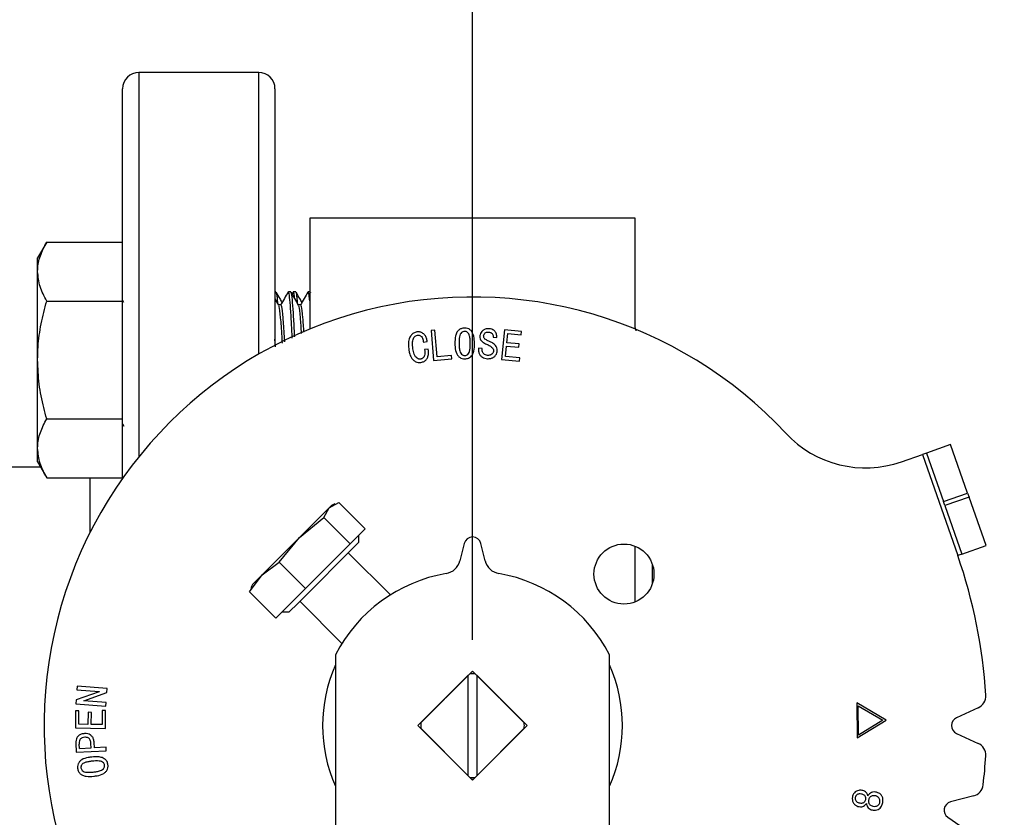
# Model space of a CAD drawing. Extents: x 0 to 16.5, y 0 to 11.7.
# Drawn here: x 6 to 6.5, y 3 to 3.3 of the extents above; entities that cross this region are included whole.
import ezdxf

# ---------------------------------------------------------------- set-up
doc = ezdxf.new("R2010")
doc.units = 0
doc.linetypes.add('SLD-SOLID', pattern=[0])
doc.layers.get('0').update_dxf_attribs({"linetype": 'CONTINUOUS'})
doc.layers.add('BRAND_TABLE', color=5, linetype='SLD-SOLID')
doc.styles.add('SLDTEXTSTYLE14', font='TXT', dxfattribs={"width": 0.75})
doc.dimstyles.new('SLDDIMSTYLE2', dxfattribs={"dimtxt": 0.1377952755905512, "dimasz": 0.13, "dimexe": 0, "dimexo": 0.0625, "dimgap": 0.0344488188976378, "dimtad": 1, "dimlfac": 10, "dimrnd": 1e-09, "dimzin": 4, "dimtxsty": 'SLDTEXTSTYLE14', "dimsah": 1, "dimcen": 0.09, "dimazin": 3, "dimtfac": 1, "dimtofl": 0, "dimtmove": 0, "dimatfit": 3, "dimtolj": 1, "dimtzin": 12})

# ---------------------------------------------------------------- blocks, each defined once
blk = doc.blocks.new('_D_4')
at = {"layer": 'BRAND_TABLE', "color": 1}
for p, q in [((2.676324969957841, 3.053548748650185), (2.67632496995807, 4.259613572775295)), ((6.216797410902725, 3.053548748649514), (6.216797410902953, 4.259613572774623)), ((2.676324969958063, 4.220243494035137), (6.216797410902945, 4.220243494034466))]:
    blk.add_line(p, q, dxfattribs=at)
for points in [[(2.676324969958063, 4.220243494035137), (2.806324969958059, 4.200243494035113), (2.806324969958067, 4.240243494035112)], [(6.216797410902945, 4.220243494034466), (6.086797410902949, 4.24024349403449), (6.086797410902942, 4.200243494034491)]]:
    blk.add_solid(points, dxfattribs=at)
at = {"layer": 'BRAND_TABLE', "color": 1, "insert": (4.20025179075477, 4.397870931616652), "char_height": 0.1377952755905512, "attachment_point": 1, "style": 'SLDTEXTSTYLE14'}
blk.add_mtext('35.40', dxfattribs=at)
blk = doc.blocks.new('_D_5')
at = {"layer": 'BRAND_TABLE', "color": 1}
for p, q in [((5.59020292271374, 4.096855835263691), (6.885818514940256, 4.096855835263691)), ((6.846448436200098, 4.096855835263691), (6.846448436200098, 0.9472495360510912)), ((5.59020292271374, 0.9472495360510913), (6.885818514940256, 0.9472495360510912))]:
    blk.add_line(p, q, dxfattribs=at)
for points in [[(6.846448436200098, 4.096855835263691), (6.826448436200098, 3.966855835263691), (6.866448436200097, 3.966855835263691)], [(6.846448436200098, 0.9472495360510912), (6.866448436200097, 1.077249536051091), (6.826448436200098, 1.077249536051091)]]:
    blk.add_solid(points, dxfattribs=at)
at = {"layer": 'BRAND_TABLE', "color": 1, "insert": (6.668820998618254, 2.30093041429388), "char_height": 0.1377952755905512, "attachment_point": 1, "rotation": 90.00000000000041, "style": 'SLDTEXTSTYLE14'}
blk.add_mtext('31.50', dxfattribs=at)

msp = doc.modelspace()

# ---------------------------------------------------------------- linework, layer by layer
at = {"color": 7, "linetype": 'SLD-SOLID'}
for p, q in [((6.118549379406653, 3.314178669909361), (6.063549379406654, 3.314178669909361)), ((6.063549379406654, 3.314178669909361), (6.063549379406654, 3.137730757478658)), ((6.118549379406653, 3.184758275394009), (6.118549379406653, 3.314178669909361)), ((6.056049379406654, 3.127989942704645), (6.056049379406654, 3.306678669909361)), ((6.126049379406654, 3.306678669909361), (6.126049379406654, 3.188863735898813)), ((6.291600560508997, 3.247210165971846), (6.141994261296385, 3.247210165971846)), ((6.14199426129638, 3.247210165971729), (6.141994261296418, 3.196262623922686)), ((6.291600560509017, 3.196262623922687), (6.291600560509017, 3.247210165971851)), ((6.021173585538383, 3.236243118177681), (6.016986879406625, 3.228991530441113)), ((6.021173585538448, 3.236243118177681), (6.056049379406654, 3.236243118177674)), ((6.016986879406653, 3.222711471243542), (6.016986879406653, 3.228991530441138)), ((6.016986879406653, 3.182116530441168), (6.016986879406653, 3.222711471243542)), ((6.126503178833222, 3.213366530441167), (6.126049379406617, 3.213366530441167)), ((6.133322134517943, 3.213366530441164), (6.132185637467393, 3.213366530441164)), ((6.134349471028601, 3.213280614283081), (6.133888096481576, 3.21248448381016)), ((6.135594087924129, 3.213366530441167), (6.134459516960861, 3.213366530441167)), ((6.141994261296472, 3.213366530441164), (6.141276546558299, 3.213366530441164)), ((6.142589467224924, 3.213156885952503), (6.142534059988774, 3.213252527227674)), ((6.021173585538404, 3.209179824309434), (6.056049379406661, 3.20917982430942)), ((6.056619484894708, 3.208563104591587), (6.056117247725509, 3.209429045427739)), ((6.128776487724895, 3.207461811603945), (6.127708503235805, 3.207461811603947)), ((6.137867396815802, 3.207461811603945), (6.136799412326711, 3.207461811603947)), ((6.199489377392957, 3.19585054991377), (6.197766936448074, 3.195707013168363)), ((6.197766936448074, 3.195707013168363), (6.198897288318153, 3.181927485609334)), ((6.200494134610804, 3.183602080972414), (6.199489377392957, 3.19585054991377)), ((6.23151329792793, 3.195936936922477), (6.230107833962488, 3.182348791690662)), ((6.239359973343503, 3.195126552380701), (6.23151329792793, 3.195936936922477)), ((6.232640659449146, 3.190019036523339), (6.233077250383092, 3.194229447721908)), ((6.233077250383092, 3.194229447721908), (6.239201484853782, 3.193595493763028)), ((6.239201484853782, 3.193595493763028), (6.239359973343503, 3.195126552380701)), ((6.291948180263922, 3.19542709058021), (6.291600560509089, 3.197249536050585)), ((6.126216067505744, 3.188194548273086), (6.126049379406654, 3.191679547848238)), ((6.194270575778595, 3.19031422727233), (6.195993016723477, 3.190562426227928)), ((6.226300660043208, 3.192497885210398), (6.228023100988089, 3.192426116837695)), ((6.23819074693821, 3.189444889541712), (6.232640659449146, 3.190019036523339)), ((6.23803225844849, 3.187913830924039), (6.23819074693821, 3.189444889541712)), ((6.196489414634676, 3.187117544338165), (6.194766973689794, 3.186869345382565)), ((6.219572375102262, 3.187456157028013), (6.219548452311362, 3.186882010046386)), ((6.221294816047145, 3.18738438865531), (6.219572375102262, 3.187456157028013)), ((6.221273883605106, 3.186887990744111), (6.221294816047145, 3.18738438865531)), ((6.231988763397089, 3.183703419725439), (6.232482170959425, 3.188487977905667)), ((6.232482170959425, 3.188487977905667), (6.23803225844849, 3.187913830924039)), ((6.01698687940661, 3.141521589638773), (6.016986879406653, 3.182116530441168)), ((6.198897288318153, 3.181927485609334), (6.207318110715353, 3.182621246545467)), ((6.207192516063122, 3.18415230516314), (6.200494134610804, 3.183602080972414)), ((6.207318110715353, 3.182621246545467), (6.207192516063122, 3.18415230516314)), ((6.230107833962488, 3.182348791690662), (6.238337274032479, 3.181499532613672)), ((6.238495762522199, 3.183030591231344), (6.231988763397089, 3.183703419725439)), ((6.238337274032479, 3.181499532613672), (6.238495762522199, 3.183030591231344)), ((6.021173585538428, 3.15505323657292), (6.056049379406669, 3.155053236572902)), ((6.056049379406664, 3.152727746242908), (6.05661612779279, 3.151749886502941)), ((6.016986879406653, 3.135241530441161), (6.01698687940661, 3.141521589638773)), ((6.436482176716181, 3.143254165311252), (6.425334921382521, 3.139350452011489)), ((6.444289603315706, 3.120959654643932), (6.436482176716181, 3.143254165311252)), ((6.016986879406641, 3.135241530441186), (6.021173585538387, 3.12798994270464)), ((6.413864312511722, 3.135333501913459), (6.423477045493578, 3.138699833128196)), ((6.425334921382521, 3.139350452011489), (6.423477045493578, 3.138699833128196)), ((6.423477045493578, 3.138699833128196), (6.439742517575869, 3.092252935904611)), ((6.425334921382521, 3.139350452011489), (6.433142347982046, 3.117055941344169)), ((6.018322210057287, 3.132928669909361), (5.85250607232004, 3.132928669909361)), ((6.021173585538347, 3.12798994270464), (6.05604937940661, 3.127989942704635)), ((6.041049379406653, 3.102850575975534), (6.041049379406653, 3.127989942704644)), ((6.433142347982046, 3.117055941344169), (6.444289603315706, 3.120959654643932)), ((6.43379296686534, 3.115198065455226), (6.433142347982046, 3.117055941344169)), ((6.444940222199, 3.119101778754988), (6.43379296686534, 3.115198065455226)), ((6.444289603315706, 3.120959654643932), (6.444940222199, 3.119101778754988)), ((6.452747648798473, 3.096807268087656), (6.444940222199, 3.119101778754988)), ((6.150928809473971, 3.114229612412608), (6.137235648717039, 3.100536451655668)), ((6.148515970835073, 3.109779017067057), (6.150928809473971, 3.114229612412608)), ((6.150928809473971, 3.114229612412608), (6.155379404819477, 3.116642451051467)), ((6.151932891211235, 3.115233694149849), (6.150928809473971, 3.114229612412608)), ((6.153484482514834, 3.115957213057047), (6.151932891211184, 3.115233694149825)), ((6.155379404819477, 3.116642451051467), (6.167444785803083, 3.104577070067849)), ((6.43379296686534, 3.115198065455226), (6.441600393464812, 3.092903554787905)), ((6.137235648717039, 3.100536451655668), (6.148515970835073, 3.109779017067057)), ((6.148515970835073, 3.109779017067057), (6.16058135181868, 3.097713636083454)), ((6.167444785803083, 3.104577070067849), (6.16058135181868, 3.097713636083453)), ((6.137235648717039, 3.100536451655668), (6.120144478179788, 3.083445281118424)), ((6.127993083305642, 3.089256129537632), (6.137235648717039, 3.100536451655668)), ((6.164557809528659, 3.098349431835513), (6.164557809528659, 3.101690093793345)), ((6.164557809528659, 3.098349431835514), (6.136510648184747, 3.070302270491604)), ((6.16058135181868, 3.097713636083453), (6.140058464289251, 3.077190748554017)), ((6.212977348988244, 3.097808283671558), (6.210995123390372, 3.089858011037642)), ((6.222599698415062, 3.089858011037649), (6.22061747281719, 3.097808283671565)), ((6.291600560509089, 3.071022989426484), (6.291600560509089, 3.096546948816436)), ((6.441600393464812, 3.092903554787905), (6.452747648798473, 3.096807268087656)), ((6.179040896776443, 3.074206263757986), (6.15972776911403, 3.0935193914204)), ((6.441600393464812, 3.092903554787905), (6.439742517575869, 3.092252935904611)), ((6.120144478179788, 3.083445281118424), (6.127993083305642, 3.089256129537632)), ((6.127993083305642, 3.089256129537632), (6.140058464289251, 3.077190748554017)), ((6.299474576257121, 3.079422878103101), (6.299474576257121, 3.088147060139803)), ((6.114333629760614, 3.075596675992598), (6.120144478179788, 3.083445281118424)), ((6.120144478179788, 3.083445281118424), (6.115742386662223, 3.079043189600837)), ((6.11529191313653, 3.077364275144837), (6.114333629760614, 3.075596675992598)), ((6.115742386662243, 3.079043189600877), (6.115018867755031, 3.077491598297253)), ((6.140058464289251, 3.077190748554017), (6.126399010744223, 3.063531295008997)), ((6.126399010744223, 3.063531295008997), (6.114333629760614, 3.075596675992598)), ((6.136510648184747, 3.070302270491604), (6.132626648976564, 3.066418271283421)), ((6.13745668939162, 3.071248311697989), (6.156790328465767, 3.051914672623841)), ((6.129285987018728, 3.066418271283414), (6.132626648976559, 3.066418271283414)), ((6.153805284918463, 3.046644068536272), (6.153805284918413, 2.522052685657422)), ((6.279789536886916, 2.522052685657438), (6.279789536886916, 3.046644068536272)), ((6.191742446215005, 3.014178669909362), (6.216797410902716, 3.039233634597074)), ((6.214828906965709, 3.037265130659454), (6.19301239204041, 3.015448615734156)), ((6.214828906965709, 2.991092209158045), (6.214828906965709, 3.037265130659454)), ((6.21654430435991, 3.038980528054266), (6.217050517445524, 3.038980528054266)), ((6.216797410902716, 3.039233634597074), (6.24185237559043, 3.014178669909355)), ((6.240582429765024, 3.015448615734263), (6.218765914839725, 3.037265130659454)), ((6.218765914839725, 3.037265130659454), (6.218765914839725, 2.991092209158045)), ((6.035180178698367, 3.032312444861224), (6.035048603348411, 3.030590003916342)), ((6.048959706257421, 3.031250871014986), (6.035180178698367, 3.032312444861224)), ((6.048816169512016, 3.029363960882659), (6.048959706257421, 3.031250871014986)), ((6.045299519249548, 3.029716822048451), (6.034692751833756, 3.025969914923567)), ((6.035048603348411, 3.030590003916342), (6.045305499947274, 3.029800551816605)), ((6.038290141515517, 3.025611073060043), (6.048816169512016, 3.029363960882659)), ((6.045305499947274, 3.029800551816605), (6.045299519249548, 3.029716822048451)), ((6.034692751833756, 3.025969914923567), (6.034549215088351, 3.024083004791239)), ((6.034549215088351, 3.024083004791239), (6.048328742647405, 3.023021430944995)), ((6.038284160817791, 3.025527343291889), (6.038290141515517, 3.025611073060043)), ((6.048460317997363, 3.024743871889877), (6.038284160817791, 3.025527343291889)), ((6.048328742647405, 3.023021430944995), (6.048460317997363, 3.024743871889877)), ((6.393353380855961, 3.02462950626303), (6.393577657020659, 3.008481622404762)), ((6.406789018295813, 3.016660226544082), (6.393353380855961, 3.02462950626303)), ((6.394017238303468, 3.023265907181665), (6.405335708748568, 3.016639294102043)), ((6.394208620630677, 3.00970168474072), (6.394017238303468, 3.023265907181665)), ((6.449176980876319, 3.022352764662468), (6.439161881508038, 3.017756906477563)), ((6.034449735277995, 3.020923975240953), (6.034327130974626, 3.01307729982538)), ((6.035980793895667, 3.020900052450052), (6.034449735277995, 3.020923975240953)), ((6.035885102732063, 3.01477581797936), (6.035980793895667, 3.020900052450052)), ((6.040182234047681, 3.020260117793439), (6.040095513930663, 3.014710030304376)), ((6.041713292665353, 3.020236195002538), (6.040182234047681, 3.020260117793439)), ((6.041626572548337, 3.014686107513474), (6.041713292665353, 3.020236195002538)), ((6.046704184917103, 3.021115357568155), (6.046602513055773, 3.014608358443045)), ((6.048235243534775, 3.021091434777254), (6.046704184917103, 3.021115357568155)), ((6.048106658533681, 3.012861994707263), (6.048235243534775, 3.021091434777254)), ((6.034327130974626, 3.01307729982538), (6.048106658533681, 3.012861994707263)), ((6.040095513930663, 3.014710030304376), (6.035885102732063, 3.01477581797936)), ((6.046602513055773, 3.014608358443045), (6.041626572548337, 3.014686107513474)), ((6.191698985705869, 3.014178669908852), (6.191994261296367, 3.014178669908852)), ((6.216797410902717, 2.989123705221649), (6.191742446215005, 3.014178669909362)), ((6.24185237559043, 3.014178669909355), (6.216797410902717, 2.989123705221649)), ((6.241600560508961, 3.014178669908853), (6.241895836099566, 3.014178669908853)), ((6.393577657020659, 3.008481622404762), (6.406789018295813, 3.016660226544082)), ((6.405335708748568, 3.016639294102043), (6.394208620630677, 3.00970168474072)), ((6.19301239204041, 3.012908724083345), (6.214828906965709, 2.991092209158045)), ((6.218765914839725, 2.991092209158045), (6.240582429765024, 3.012908724083453)), ((6.439161881508038, 3.01060043334116), (6.449176980876319, 3.006004575156256)), ((6.03453619555356, 3.006055151066957), (6.03472757788077, 3.001883614403571)), ((6.036177897079151, 3.003674833372294), (6.036091176962134, 3.005615569784149)), ((6.036177897079151, 3.003674833372294), (6.041536602241005, 3.003920041979024)), ((6.041536602241005, 3.003920041979024), (6.041449882123989, 3.005860778390879)), ((6.043067660858679, 3.003988820002865), (6.042960008299623, 3.006357176302077)), ((6.048426366020532, 3.004231038260738), (6.043067660858679, 3.003988820002865)), ((6.048507105439825, 3.002508597315857), (6.048426366020532, 3.004231038260738)), ((6.03472757788077, 3.001883614403571), (6.048507105439825, 3.002508597315857)), ((6.217050517444294, 2.989376811763215), (6.216544304361149, 2.989376811763215)), ((6.447066029712317, 2.981876292943136), (6.436405019808622, 2.979089359925353)), ((6.435162311289963, 2.9720416096964), (6.444227196396409, 2.965776469169706))]:
    msp.add_line(p, q, dxfattribs=at)
msp.add_circle((6.286394535035199, 3.083775794041896), 0.01377952755905421, dxfattribs=at)
for centre, radius, start, end in [((6.063549379406654, 3.306678669909361), 0.007500000000000284, 90, 180), ((6.118549379406653, 3.306678669909361), 0.007500000000000284, 0, 90), ((6.216797410902717, 3.014178669909362), 0.1968503937007877, 42.99787872545177, 227.002121274547), ((6.397338592876008, 3.182523549492621), 0.05000000000001735, 222.9978787254939, 289.3000000000573), ((6.216797410902717, 3.096855835263693), 0.003937007874015957, 13.99999999998876, 166.0000000001053), ((6.203354999561427, 3.091762907853388), 0.007874015748032342, 279.8296039937456, 345.9999999999995), ((6.230239822244008, 3.091762907853388), 0.007874015748030625, 193.9999999999519, 260.1703960062419), ((6.216797410902717, 3.014178669909362), 0.236220472440896, 3.37066954331528, 19.30000000000399), ((6.216797410902717, 3.014178669909362), 0.07086614173228498, 99.82960399374524, 152.7339555492678), ((6.216797410902717, 3.014178669909362), 0.07086614173228294, 27.26604445075232, 80.17039600625561), ((6.216797410902717, 3.014178669909362), 0.06889763779527483, 156.1044918138477, 203.8955081861538), ((6.216797410902717, 3.014178669909362), 0.06889763779527619, 336.1044918138471, 23.89550818615339), ((6.216797410902717, 3.014178669908746), 0.02381889763779476, 86.94372700831647, 93.05627299167928), ((6.446713939739863, 3.027720119514769), 0.005905511811045771, 294.650055093062, 3.370669543312728), ((6.440803908932306, 3.014178669909362), 0.003937007874016111, 114.6500550925891, 245.3499449074171), ((6.216797410902717, 3.014178669908746), 0.02381889763779495, 176.9437270083079, 180), ((6.216797410902717, 3.014178669908746), 0.02381889763779466, 180, 183.0562729916726), ((6.216797410902717, 3.014178669908746), 0.02381889763780157, 2.595837303130997e-10, 3.056272991950104), ((6.216797410902717, 3.014178669908746), 0.02381889763779643, 356.9437270085895, 2.595837303130997e-10), ((6.446713939739917, 3.000637220303954), 0.005905511811023359, 356.6293304566827, 65.34994490741663), ((6.216797410902717, 3.014178669909362), 0.236220472440946, 353.3706695433156, 356.6293304566861), ((6.216797410902717, 3.014178669908746), 0.02381889763778722, 266.9437270083206, 273.0562729916853), ((6.445572439094193, 2.987589808219706), 0.005905511811024216, 284.6500550925914, 353.3706695433181), ((6.437400746887371, 2.975280349740973), 0.003937007874015908, 104.6500550925839, 235.349944907408)]:
    msp.add_arc(centre, radius, start, end, dxfattribs=at)
for points, knots in [([(6.016986879406653, 3.222711471243542), (6.016991879565746, 3.223032253011178), (6.017029741053133, 3.225461230694669), (6.01794415525488, 3.230040907356596), (6.020090552804407, 3.234163123642164), (6.021173585538448, 3.236243118177681)], [0, 0, 0, 0, 0.07009835807954509, 0.5307887311650363, 1, 1, 1, 1]), ([(6.021173585538404, 3.209179824309434), (6.020003409484781, 3.21137742325993), (6.017641602550826, 3.215812913478058), (6.017206438143134, 3.220398068028758), (6.016986879406653, 3.222711471243542)], [0, 0, 0, 0, 0.4954579634769044, 1, 1, 1, 1]), ([(6.127339619715871, 3.208097952421647), (6.127312895657462, 3.208465876614131), (6.12712964786824, 3.210988745477947), (6.12686057452743, 3.213001752975785), (6.126603192740065, 3.212989453475135), (6.126503178833222, 3.212984674111666)], [0, 0, 0, 0, 0.09452308490825735, 0.6481480497828864, 1, 1, 1, 1]), ([(6.129346757621962, 3.208563104591586), (6.129016686178454, 3.209132093963205), (6.128113055868896, 3.210689805337886), (6.127210385918356, 3.2122483111256), (6.126637436618434, 3.213237537364336)], [0, 0, 0, 0, 0.3652726563259421, 1, 1, 1, 1]), ([(6.132080638958554, 3.21328030621457), (6.131507783773578, 3.21229140973875), (6.130362473822881, 3.210314308014493), (6.129215911663061, 3.208337256945763), (6.128642831011675, 3.207349077016234)], [0, 0, 0, 0, 0.5001748082489869, 1, 1, 1, 1]), ([(6.133982802563988, 3.192103295015653), (6.133851976731773, 3.1947520586998), (6.133566588812966, 3.20053016186508), (6.13312038556191, 3.207525979263783), (6.132657242273183, 3.212006746844175), (6.132343944530309, 3.213892171361656), (6.132187080886184, 3.213356658372317), (6.132185637467393, 3.21335173071992)], [0, 0, 0, 0, 0.2197458572196377, 0.4793610848553492, 0.7382692911082578, 0.9975916215280602, 1, 1, 1, 1]), ([(6.13509328964977, 3.192662167276219), (6.135049032618604, 3.193602160359298), (6.134850941705992, 3.197809493810536), (6.134481557171725, 3.204087309335653), (6.134031628329948, 3.210161147076279), (6.13362865649409, 3.213266529235319), (6.133398672139529, 3.213041726563086), (6.133322134517943, 3.212966913378982)], [0, 0, 0, 0, 0.07621120254246978, 0.3411152141308229, 0.6029091950062236, 0.8678502030040173, 1, 1, 1, 1]), ([(6.136879808706657, 3.207323167787905), (6.136306929442079, 3.208310864152649), (6.1351608026534, 3.210286891795313), (6.134015824113239, 3.212263770354693), (6.133443150897867, 3.213252527227674)], [0, 0, 0, 0, 0.4998393460797029, 0.9999999999999999, 0.9999999999999999, 0.9999999999999999, 0.9999999999999999]), ([(6.135064053227285, 3.210454604492575), (6.135037293503701, 3.210749248126409), (6.134854319041329, 3.212763927400778), (6.13465719871496, 3.213736502318108), (6.134480418492511, 3.213238177619843), (6.134459516960861, 3.213179258418884)], [0, 0, 0, 0, 0.1312258986315975, 0.8972808772190075, 1, 1, 1, 1]), ([(6.136430528806777, 3.208097952421646), (6.136403804748369, 3.208465876614131), (6.13622055695915, 3.210988745477947), (6.135951483618335, 3.213001752975785), (6.135694101830972, 3.212989453475135), (6.135594087924129, 3.212984674111666)], [0, 0, 0, 0, 0.09452308490828785, 0.6481480497828989, 1, 1, 1, 1]), ([(6.138437666712867, 3.208563104591582), (6.138107595269359, 3.209132093963198), (6.137203964959797, 3.210689805337877), (6.13630129500926, 3.212248311125594), (6.135728345709341, 3.213237537364336)], [0, 0, 0, 0, 0.3652726563243088, 1, 1, 1, 1]), ([(6.141171548049461, 3.21328030621457), (6.140598692864486, 3.21229140973875), (6.13945338291379, 3.210314308014492), (6.138306820753968, 3.208337256945763), (6.137733740102581, 3.207349077016234)], [0, 0, 0, 0, 0.5001748082490867, 1, 1, 1, 1]), ([(6.141994261296419, 3.209243100781671), (6.141912096330048, 3.210124382419328), (6.141674983575983, 3.2126675967045), (6.141434853859769, 3.213891720121142), (6.141277989979266, 3.213356654257977), (6.141276546558299, 3.21335173071992)], [0, 0, 0, 0, 0.3444324103010891, 0.993967636137853, 1, 1, 1, 1]), ([(6.016986879406653, 3.182116530441168), (6.017032936043801, 3.184122922186283), (6.017160562920119, 3.189682805124978), (6.018429618632046, 3.198786784360191), (6.020255339357912, 3.205701878123207), (6.021173585538404, 3.209179824309434)], [0, 0, 0, 0, 0.2191447731573209, 0.607268888714316, 1, 1, 1, 1]), ([(6.127788899615751, 3.207323167787905), (6.127215926993557, 3.208310794969404), (6.126635890893666, 3.209310597396804), (6.126056435808949, 3.210310830389128), (6.126049379406654, 3.210323010878299)], [0, 0, 0, 0, 0.9878223481288562, 1, 1, 1, 1]), ([(6.129460384779053, 3.189827308304013), (6.129399766529366, 3.190879535449114), (6.129132639809381, 3.195516389653814), (6.128647230823778, 3.201870263667093), (6.128155978387326, 3.206755861653404), (6.127871325890454, 3.20677182760212), (6.12779231515899, 3.206776259255805)], [0, 0, 0, 0, 0.1099145207768991, 0.4843608247466026, 0.85687450889786, 1, 1, 1, 1]), ([(6.130564125647851, 3.1903827854116), (6.130514345021362, 3.191244049105261), (6.130257996462064, 3.195679182260893), (6.129783540460971, 3.201930114698435), (6.129241662302856, 3.207056555705344), (6.128906307005795, 3.206960905570155), (6.128776598603972, 3.20692391010213)], [0, 0, 0, 0, 0.0841646427444387, 0.4334112773073986, 0.7808553544397479, 1, 1, 1, 1]), ([(6.13827155346434, 3.194261684736137), (6.138093894863651, 3.196821011001009), (6.137707085265406, 3.202393338827874), (6.137246802377931, 3.206737896495313), (6.136962216492173, 3.206767924429704), (6.136883224249896, 3.206776259255805)], [0, 0, 0, 0, 0.380287949591135, 0.8279870967656673, 1, 1, 1, 1]), ([(6.139367523943331, 3.194813251257666), (6.139203371520447, 3.197186332920579), (6.138830082547913, 3.202582812607704), (6.138332423819175, 3.207020479623841), (6.13799717493747, 3.206950843785314), (6.137867507694878, 3.206923910102131)], [0, 0, 0, 0, 0.3249266377363507, 0.7388957690554017, 1, 1, 1, 1]), ([(6.191241352380739, 3.194958239055994), (6.19071837065583, 3.194828347929099), (6.189667366615507, 3.194567313761619), (6.188417816121894, 3.193368910371285), (6.187516530168733, 3.191569583823556), (6.187274326387473, 3.18928416892407), (6.187454688492127, 3.187642692150043), (6.187542290837651, 3.186845422591653)], [0, 0, 0, 0, 0.1599986257469032, 0.321539346590358, 0.5021125699456241, 0.758174774222102, 1, 1, 1, 1]), ([(6.195993016723477, 3.190562426227928), (6.195910698984041, 3.191084478168262), (6.195745329238285, 3.192133238705593), (6.195006071179035, 3.193584633037895), (6.193814283874655, 3.19458098430018), (6.192479382633421, 3.195046466872217), (6.191631422556174, 3.194986037277951), (6.191241352380739, 3.194958239055994)], [0, 0, 0, 0, 0.2166720754456608, 0.4352768464449637, 0.6529778469226564, 0.8403663146850563, 1, 1, 1, 1]), ([(6.213107352327273, 3.196758923404516), (6.21257310465615, 3.196702504282946), (6.211609119721543, 3.196600702841112), (6.21040922370296, 3.195839016040763), (6.209470758397357, 3.194699863338459), (6.20874043793557, 3.192582519200656), (6.208717603450584, 3.190803975470086), (6.208702568452603, 3.189632922064869)], [0, 0, 0, 0, 0.1682621233091356, 0.3036085334607784, 0.438514622319735, 0.630299018117841, 1, 1, 1, 1]), ([(6.2131372558159, 3.195227864786844), (6.212869249289954, 3.195192356760488), (6.212362827048006, 3.195125261176713), (6.211669188211574, 3.194628225366227), (6.21104835612743, 3.193846530034526), (6.210615064082385, 3.192109423744909), (6.210615840404207, 3.190682303949047), (6.210616391724693, 3.189668806251221)], [0, 0, 0, 0, 0.1178826789725278, 0.2227498392486974, 0.3684062959444691, 0.5514610848521782, 1, 1, 1, 1]), ([(6.21769753783143, 3.18980337195004), (6.217676102360174, 3.190326657002463), (6.217611385868232, 3.191906523032511), (6.217250481168994, 3.193960481720841), (6.216173761537457, 3.195613671283425), (6.215112601911033, 3.196413567748564), (6.214025986798148, 3.196739479469556), (6.213357436983822, 3.19675363008062), (6.213107352327273, 3.196758923404516)], [0, 0, 0, 0, 0.1674841990184903, 0.5056567073223874, 0.6460519869695779, 0.7870329165163303, 0.9203353306101805, 1, 1, 1, 1]), ([(6.215783714559339, 3.189767487763688), (6.215766382106404, 3.190292529467675), (6.215729480930926, 3.191410354862935), (6.215535464722393, 3.192872305129154), (6.215127150339142, 3.194069605301414), (6.214534290043312, 3.194736483540575), (6.213869185841483, 3.195164724081067), (6.213388241585091, 3.195206213238126), (6.2131372558159, 3.195227864786844)], [0, 0, 0, 0, 0.2340633598088767, 0.4983260676380636, 0.6565476867797553, 0.7880236468977763, 0.8893779324178811, 0.9999999999999999, 0.9999999999999999, 0.9999999999999999, 0.9999999999999999]), ([(6.224264232467748, 3.196463087802262), (6.223726358085765, 3.196433977435593), (6.222731124455359, 3.196380114271864), (6.221516456453398, 3.195679633592936), (6.220673392724402, 3.194792846710967), (6.220266419350931, 3.193827163322543), (6.220208902606703, 3.193187090538917), (6.220185396619105, 3.192925505097757)], [0, 0, 0, 0, 0.2653696101345839, 0.4910156894259913, 0.6798124467948795, 0.8691455026651771, 1, 1, 1, 1]), ([(6.221919798959437, 3.193146790913592), (6.221955801629831, 3.193414582969314), (6.22201752310891, 3.193873674519569), (6.222419800355993, 3.194402227772175), (6.222947647754575, 3.194767295313339), (6.223571839399927, 3.19493336254529), (6.224013144477945, 3.194932423487225), (6.22419844479277, 3.19493202918459)], [0, 0, 0, 0, 0.2445165477935977, 0.4191889885860144, 0.5934787489414596, 0.8293051234685068, 1, 1, 1, 1]), ([(6.22419844479277, 3.19493202918459), (6.224463379483745, 3.194903143659909), (6.224943612380438, 3.194850784419453), (6.225564308948791, 3.194498802852666), (6.225997054993606, 3.193985856079655), (6.226323686596097, 3.193308502619498), (6.226308779895394, 3.192783733186555), (6.226300660043208, 3.192497885210398)], [0, 0, 0, 0, 0.2181683258101428, 0.3954620162642395, 0.5727546810244318, 0.7672745360444826, 1, 1, 1, 1]), ([(6.228023100988089, 3.192426116837695), (6.227985540002061, 3.192960248515922), (6.227910286031893, 3.19403038893634), (6.227203786601578, 3.195308959066836), (6.226166930098972, 3.196107521488158), (6.22518143094891, 3.196396816835109), (6.224513014069653, 3.196445112415575), (6.224264232467748, 3.196463087802262)], [0, 0, 0, 0, 0.25701421544596, 0.514931639111618, 0.6758550454035722, 0.879354780592358, 1, 1, 1, 1]), ([(6.189435181667703, 3.187282013525598), (6.18937086850489, 3.187802738751614), (6.189220362669119, 3.189021341319426), (6.189211454299945, 3.190634522079899), (6.189590235379106, 3.191975842829821), (6.190103227165445, 3.192760546888008), (6.190754261008514, 3.193264132915685), (6.191239350839023, 3.193373478320771), (6.191477589940887, 3.193427180438321)], [0, 0, 0, 0, 0.2193309508652593, 0.5132788783247474, 0.6661684102857455, 0.7943862048654627, 0.8990181966251108, 1, 1, 1, 1]), ([(6.191477589940887, 3.193427180438321), (6.191744446793972, 3.193447276954223), (6.1922182250706, 3.193482956355222), (6.19286698354748, 3.193238402559061), (6.19341675397519, 3.192774123066928), (6.193992917264899, 3.191804170694692), (6.194159426019074, 3.190910668025724), (6.194270575778595, 3.19031422727233)], [0, 0, 0, 0, 0.167885664148327, 0.2980645979744984, 0.4279128384043109, 0.6181140700301667, 1, 1, 1, 1]), ([(6.208702568452601, 3.189632922064869), (6.208724271716678, 3.189109598675237), (6.208789787250971, 3.187529844986643), (6.209164202879569, 3.185455911170384), (6.21027328688965, 3.183773836272917), (6.211380201662964, 3.182931743226145), (6.212488283941593, 3.182609859983026), (6.213152366124697, 3.18260000237271), (6.213379474073775, 3.182596631191072)], [0, 0, 0, 0, 0.1655022834729021, 0.4996009121068738, 0.645009569940813, 0.7909038952623221, 0.9284917007030384, 1, 1, 1, 1]), ([(6.210616391724693, 3.189668806251221), (6.210634874535173, 3.189144023806303), (6.210675047293445, 3.188003398665517), (6.210877373708736, 3.186505368889918), (6.211361570637786, 3.185223384179511), (6.212042465629284, 3.184528992689859), (6.212745087831413, 3.184163422153902), (6.213155066093904, 3.184139187409913), (6.213349570585148, 3.184127689808745)], [0, 0, 0, 0, 0.2302964112874452, 0.5005538563481904, 0.6603196950954953, 0.8216437330169079, 0.9153830869983441, 1, 1, 1, 1]), ([(6.213349570585148, 3.184127689808745), (6.213599496506307, 3.184159465189671), (6.214080860491438, 3.184220665420205), (6.214754075988026, 3.184711410088439), (6.215359374627848, 3.185512000397924), (6.215788963235728, 3.187280076054935), (6.215785892319537, 3.18873542066454), (6.215783714559339, 3.189767487763688)], [0, 0, 0, 0, 0.1095226101163371, 0.2109434660592872, 0.3577788843235412, 0.5445647171861527, 1, 1, 1, 1]), ([(6.213379474073775, 3.182596631191072), (6.213915247826168, 3.182652464806758), (6.214859636271941, 3.182750880642368), (6.216009690369833, 3.183507947545945), (6.216906503167456, 3.184610763355965), (6.217660435806232, 3.186746806781475), (6.217682633015066, 3.188575472871872), (6.21769753783143, 3.18980337195004)], [0, 0, 0, 0, 0.1681506964209762, 0.2963929721060619, 0.4240615823052579, 0.6132731634921621, 1, 1, 1, 1]), ([(6.220185396619105, 3.192925505097757), (6.220206620656461, 3.192560513467073), (6.22024764514628, 3.191855011719906), (6.220862594455294, 3.190839267169213), (6.222020578393221, 3.189895417830535), (6.223064511599834, 3.189431197345973), (6.223693075834984, 3.189151684833131)], [0, 0, 0, 0, 0.196488871085959, 0.3797984123362882, 0.6265694642926228, 1, 1, 1, 1]), ([(6.224626064680128, 3.19059901368265), (6.224145871895704, 3.190810762579551), (6.223420394196682, 3.191130673889084), (6.222568769018498, 3.191632113537155), (6.222139602209827, 3.192117953567466), (6.221933555098072, 3.192627809791859), (6.221924216225929, 3.192980139647545), (6.221919798959437, 3.193146790913592)], [0, 0, 0, 0, 0.3951586554344914, 0.5970077048065019, 0.7363273560256992, 0.8752834049362987, 1, 1, 1, 1]), ([(6.228157666686908, 3.186475322601068), (6.228129341971206, 3.18688353089528), (6.228072598707357, 3.187701299772007), (6.227260968052136, 3.188934358175983), (6.226063068890191, 3.189891146951022), (6.225065320092285, 3.190382636938047), (6.224626064680128, 3.19059901368265)], [0, 0, 0, 0, 0.2100789906049885, 0.4208539184693367, 0.7450329669392206, 1, 1, 1, 1]), ([(6.187542290837651, 3.186845422591653), (6.187631741690835, 3.186328272131062), (6.187854640528338, 3.185039606541206), (6.188497147920063, 3.183272170065407), (6.189727832329786, 3.181842634276922), (6.191074080045101, 3.181084511135577), (6.192270409201618, 3.180877380843863), (6.192920805613594, 3.180947136969796), (6.193128262513066, 3.180969387076559)], [0, 0, 0, 0, 0.1733369897491766, 0.431931190554621, 0.6082845183081091, 0.7844877450197328, 0.9312580706270216, 1, 1, 1, 1]), ([(6.192969774023346, 3.18250941674082), (6.192701771531467, 3.182495663491318), (6.192147957710382, 3.182467243085203), (6.191321185428794, 3.182838237743121), (6.19054231475729, 3.183572564289547), (6.18980870566432, 3.185091804788647), (6.189584650121138, 3.186405584927761), (6.189435181667703, 3.187282013525598)], [0, 0, 0, 0, 0.1203051827902545, 0.2486046771819757, 0.3975894624587225, 0.5981292401824754, 1, 1, 1, 1]), ([(6.194766973689794, 3.186869345382565), (6.194826255153815, 3.186347288365927), (6.194928126170843, 3.185450170183885), (6.194837077478147, 3.184260519821358), (6.19443650971739, 3.18341627825778), (6.193892610517715, 3.182853077637316), (6.193360537880197, 3.182579917194147), (6.193051342197998, 3.182524133028391), (6.192969774023346, 3.18250941674082)], [0, 0, 0, 0, 0.2992830065118595, 0.5142967495142946, 0.6682843983199097, 0.8213570738394756, 0.9528726361972476, 1, 1, 1, 1]), ([(6.193128262513066, 3.180969387076559), (6.193626225029132, 3.181093871127807), (6.194626486953747, 3.181343923396133), (6.195731224291921, 3.182382281960274), (6.196478466814922, 3.183827869034263), (6.196636452318738, 3.185459121501249), (6.196533992848654, 3.186614751271456), (6.196489414634676, 3.187117544338165)], [0, 0, 0, 0, 0.1933923429822106, 0.3884689930582826, 0.5561729939615322, 0.8068991062648625, 1, 1, 1, 1]), ([(6.219548452311362, 3.186882010046386), (6.21957373179659, 3.186344075155006), (6.219619423487467, 3.185371778664487), (6.220325547289519, 3.184129597969958), (6.22127397281661, 3.183267197100049), (6.222441293884986, 3.182795045533168), (6.223244711938063, 3.182720648499447), (6.223645230253181, 3.182683560243237)], [0, 0, 0, 0, 0.2421231109036287, 0.4376281493866597, 0.6332070426148597, 0.8171471294088226, 1, 1, 1, 1]), ([(6.223708027579296, 3.184214618860909), (6.223367172760197, 3.184264463269693), (6.222707778818762, 3.184360888783797), (6.221945158925642, 3.184896743084433), (6.221466826738038, 3.185553168713548), (6.221276645735233, 3.186231748945103), (6.221274756291693, 3.18668065314989), (6.221273883605106, 3.186887990744111)], [0, 0, 0, 0, 0.2525233990391405, 0.4885141417007117, 0.6675934125137096, 0.8464697335912487, 1, 1, 1, 1]), ([(6.223645230253181, 3.182683560243237), (6.22417677737792, 3.182692668351264), (6.225155036495879, 3.182709430909672), (6.226499803453276, 3.183255873018076), (6.227470166130478, 3.184148151880037), (6.228036156004547, 3.185286876855265), (6.228117393664236, 3.186081428817104), (6.22815766668691, 3.186475322601068)], [0, 0, 0, 0, 0.2386560301286295, 0.4392224633781692, 0.6409634859965726, 0.8220100662077474, 0.9999999999999999, 0.9999999999999999, 0.9999999999999999, 0.9999999999999999]), ([(6.223693075834984, 3.189151684833131), (6.224166110516414, 3.188920663094325), (6.22498351871766, 3.188521455443429), (6.225870201768818, 3.187806192513615), (6.226299728476518, 3.187155158964084), (6.226430561438764, 3.186699904606707), (6.226429546750677, 3.186448425341712), (6.226429245044301, 3.186373650739738)], [0, 0, 0, 0, 0.3833694603184366, 0.6624658894435487, 0.8169628832951076, 0.945575920350922, 1, 1, 1, 1]), ([(6.226429245044302, 3.186373650739738), (6.226394646076338, 3.18610826217178), (6.226327334344206, 3.185591953008543), (6.225903701192427, 3.184929474021631), (6.225329702821119, 3.184458140010767), (6.224560869558195, 3.184220495983502), (6.224020329401008, 3.184216771001795), (6.223708027579297, 3.184214618860909)], [0, 0, 0, 0, 0.2030211952356652, 0.3949744491172266, 0.5868838499928568, 0.761318517209452, 1, 1, 1, 1]), ([(6.021173585538428, 3.15505323657292), (6.020700520598962, 3.156772327287828), (6.019256433965803, 3.16202005485222), (6.017439869315371, 3.171029189816312), (6.017138559081803, 3.178404032233372), (6.016986879406653, 3.182116530441168)], [0, 0, 0, 0, 0.1948047160824311, 0.5946644172958566, 0.9999999999999999, 0.9999999999999999, 0.9999999999999999, 0.9999999999999999]), ([(6.01698687940661, 3.141521589638773), (6.016991879565697, 3.141842371406412), (6.017029741053038, 3.144271349089927), (6.01794415525493, 3.148851025751815), (6.02009055280441, 3.152973242037397), (6.021173585538428, 3.15505323657292)], [0, 0, 0, 0, 0.0700983580792737, 0.530788731165134, 1, 1, 1, 1]), ([(6.021173585538347, 3.12798994270464), (6.020003409484758, 3.130187541655146), (6.017641602550873, 3.134623031873293), (6.017206438143121, 3.139208186423992), (6.01698687940661, 3.141521589638773)], [0, 0, 0, 0, 0.495457963477175, 1, 1, 1, 1]), ([(6.038555224424951, 3.010495819127974), (6.038024587099421, 3.010436268642761), (6.037062940855288, 3.01032834841611), (6.035823579764505, 3.009620513631709), (6.035003171424369, 3.008636049890006), (6.034550930812139, 3.007394405412751), (6.034541377274291, 3.006526105951876), (6.03453619555356, 3.006055151066957)], [0, 0, 0, 0, 0.2347414820965567, 0.425409698374937, 0.6169141326858606, 0.7922189651332132, 1, 1, 1, 1]), ([(6.03863297349538, 3.008773378183093), (6.038238576302501, 3.008737165638315), (6.03763816307886, 3.008682037226808), (6.036932016642523, 3.008338368783884), (6.036478465580389, 3.007883046022022), (6.036146427920565, 3.007065743397906), (6.036067447296374, 3.006264149719524), (6.036087324340754, 3.00572086974712), (6.036091176962134, 3.005615569784149)], [0, 0, 0, 0, 0.2504703396815123, 0.3813052090389832, 0.4922974915877899, 0.6528867594478838, 0.9327215924872896, 1, 1, 1, 1]), ([(6.042960008299623, 3.006357176302077), (6.042904029698083, 3.006886623590322), (6.042802995319278, 3.007842209768025), (6.042149244010038, 3.009095647308568), (6.04119832014867, 3.009954338096752), (6.039949335759382, 3.01046983005891), (6.039048277968073, 3.010486627607707), (6.038555224424951, 3.010495819127974)], [0, 0, 0, 0, 0.2322901564321634, 0.4192546975523307, 0.606803124837373, 0.7848449740809491, 1, 1, 1, 1]), ([(6.041449882123989, 3.005860778390879), (6.041398819663195, 3.006392957423921), (6.041326249864451, 3.007149288488323), (6.040904366629665, 3.007997344656844), (6.040484267425178, 3.008424183894205), (6.039840784906788, 3.008710796432482), (6.039203348909298, 3.008791114588024), (6.038753490356251, 3.008777125777735), (6.03863297349538, 3.008773378183093)], [0, 0, 0, 0, 0.3376780756423917, 0.4799069533330773, 0.5961612227868338, 0.7123754683786726, 0.9229455449363589, 1, 1, 1, 1]), ([(6.041823922891465, 2.999716352825289), (6.041304456523716, 2.999650094491561), (6.03973606918594, 2.9994500454834), (6.037725042690252, 2.998911861024398), (6.03618654861214, 2.997693979020717), (6.035498038426566, 2.996575823383903), (6.035280721942068, 2.995490037523345), (6.035327122656208, 2.994844396963094), (6.03534383690612, 2.994611827316765)], [0, 0, 0, 0, 0.169222676609709, 0.5109218223480845, 0.6510585198621985, 0.7916798376199419, 0.9249598778780436, 0.9999999999999999, 0.9999999999999999, 0.9999999999999999, 0.9999999999999999]), ([(6.049314746792383, 2.996104011399217), (6.049209808280684, 2.996632818499592), (6.049024026240446, 2.997569013042545), (6.048147081663208, 2.998644451906557), (6.046926997437986, 2.999437132586924), (6.044756833730521, 2.999937852006796), (6.042979291391672, 2.999803608521482), (6.041823922891465, 2.999716352825289)], [0, 0, 0, 0, 0.1700087573229959, 0.300981720455495, 0.4314463042618584, 0.6304509792119855, 1, 1, 1, 1]), ([(6.042027266614125, 2.997802529553198), (6.041505756216828, 2.997739444601597), (6.040403310431178, 2.997606086303487), (6.038976386043672, 2.99729425728535), (6.037837915717134, 2.996795574965873), (6.037235065271217, 2.996166205792819), (6.036872872265685, 2.995487837220463), (6.036874202979573, 2.995019850902054), (6.036874895523792, 2.994776296504211)], [0, 0, 0, 0, 0.2379113173188563, 0.5029321188909113, 0.6609373060815916, 0.7912070778214109, 0.8913377754122002, 0.9999999999999999, 0.9999999999999999, 0.9999999999999999, 0.9999999999999999]), ([(6.047783688174712, 2.995939542211771), (6.047736429735068, 2.996160910820464), (6.047641667705884, 2.996604796372238), (6.047137425611248, 2.997210826677093), (6.046337160233555, 2.997726229231419), (6.044553945818811, 2.99803584924448), (6.043095653171457, 2.997901186961414), (6.042027266614125, 2.997802529553198)], [0, 0, 0, 0, 0.1002730114843423, 0.2010661822996267, 0.3441281121424347, 0.5194896514155428, 1, 1, 1, 1]), ([(6.042559548711676, 2.992826589045761), (6.043080630875877, 2.99289176670211), (6.044195324462236, 2.993031194071719), (6.045658430052809, 2.993356614116744), (6.046838134333105, 2.993917387827659), (6.047451623743697, 2.994595407838963), (6.047786028499723, 2.995281526467102), (6.047784475192046, 2.995718261067123), (6.047783688174712, 2.995939542211771)], [0, 0, 0, 0, 0.23448393748896, 0.5016056184234262, 0.6673305124078207, 0.8074392892541591, 0.9024349009986559, 1, 1, 1, 1]), ([(6.042762892434335, 2.99091276577367), (6.043282253677762, 2.990979637987191), (6.044851041874495, 2.991181632919597), (6.046878003302805, 2.991738676946488), (6.048435181662937, 2.992988631225149), (6.04916685727043, 2.994146732005297), (6.049373479285041, 2.995252099282561), (6.04932922074403, 2.995894067393338), (6.049314746792383, 2.996104011399217)], [0, 0, 0, 0, 0.1674267872907213, 0.5057311669735145, 0.6501041615509817, 0.7949295032489672, 0.9329354202291542, 1, 1, 1, 1]), ([(6.03534383690612, 2.994611827316765), (6.035446242823507, 2.994083106750204), (6.035629558749268, 2.99313664874657), (6.036500530529589, 2.992030013978165), (6.037705110542757, 2.991216025722681), (6.039855535708773, 2.990697539788041), (6.041608442934225, 2.990827304113828), (6.042762892434335, 2.99091276577367)], [0, 0, 0, 0, 0.1702568991551505, 0.3047753673121288, 0.4389083574877977, 0.6304699091837808, 1, 1, 1, 1]), ([(6.036874895523792, 2.994776296504211), (6.036925367253625, 2.994539235308146), (6.037025526968045, 2.994068794097256), (6.037558111399131, 2.993441951174289), (6.038383215897256, 2.992890547184893), (6.040142575176247, 2.992611547284151), (6.041556426755634, 2.992737339780358), (6.042559548711676, 2.992826589045761)], [0, 0, 0, 0, 0.1076208504417349, 0.2135705211954144, 0.3606548610291414, 0.5463872193235477, 1, 1, 1, 1]), ([(6.391328270446061, 2.981381068397977), (6.391288153384431, 2.980876301911414), (6.39120766204854, 2.979863532601634), (6.391815591611556, 2.978496500735523), (6.39275139515653, 2.977535778976454), (6.393689369566975, 2.977102462954308), (6.394253272356575, 2.976979647487), (6.394447204309797, 2.976937409988091)], [0, 0, 0, 0, 0.2479931473056044, 0.4975763156092209, 0.7136955978433314, 0.9015369795113776, 1, 1, 1, 1]), ([(6.395843697228651, 2.984401320749245), (6.395307521650986, 2.98445692146349), (6.394379736634698, 2.984553131570254), (6.393126407927626, 2.984066145607174), (6.392181805057809, 2.98328281009122), (6.391563011558714, 2.982338493150738), (6.391392976650905, 2.981644981785259), (6.391328270446061, 2.981381068397977)], [0, 0, 0, 0, 0.263282553180065, 0.4555776467004251, 0.6472461104977973, 0.865760709211432, 1, 1, 1, 1]), ([(6.395478874667409, 2.982684860502089), (6.395122285370019, 2.982736188058976), (6.3945566124754, 2.982817611163624), (6.393777894336297, 2.982658292037346), (6.393257304973617, 2.982317424688895), (6.392848386708937, 2.981797477292213), (6.39273340149634, 2.981372050931408), (6.392667946736525, 2.981129879093515)], [0, 0, 0, 0, 0.2943990186666808, 0.4670177884808451, 0.641062955104354, 0.7956768741690168, 1, 1, 1, 1]), ([(6.397452504916753, 2.980235764783585), (6.397476037972986, 2.980501956286286), (6.397523896883472, 2.981043306936782), (6.397245536600888, 2.981746574656094), (6.396744062887368, 2.98225831494685), (6.396143683964498, 2.982537764380375), (6.395690283739212, 2.982638083998371), (6.395478874667409, 2.982684860502089)], [0, 0, 0, 0, 0.2230786161637217, 0.4536724604157837, 0.6087706181111833, 0.817579621989467, 1, 1, 1, 1]), ([(6.398409416552798, 2.981859524215993), (6.398284513642771, 2.982278473548722), (6.398070613325484, 2.982995937979121), (6.397364591128691, 2.983807680795834), (6.396604185335996, 2.984227755739998), (6.396073022766748, 2.984348982140981), (6.395843697228651, 2.984401320749245)], [0, 0, 0, 0, 0.3366478881086993, 0.5765205155323971, 0.8171658428693815, 1, 1, 1, 1]), ([(6.401982883443655, 2.983647752835853), (6.401524236547425, 2.98367640830814), (6.400681210276399, 2.983729079145215), (6.399558304548803, 2.983187807024904), (6.398836741176356, 2.982528523462607), (6.398521158461176, 2.982034462069791), (6.398409416552798, 2.981859524215993)], [0, 0, 0, 0, 0.3192018353789149, 0.5867161321641424, 0.8536639496633599, 1, 1, 1, 1]), ([(6.401701790650567, 2.981916340844383), (6.401270694733361, 2.981961010307173), (6.400606974564774, 2.98202978391924), (6.399771272192005, 2.981676184513947), (6.399258241783027, 2.981202959738443), (6.398938341700999, 2.980608778259818), (6.398839324976444, 2.980185910813197), (6.398792181207217, 2.979984575479116)], [0, 0, 0, 0, 0.3225564713895157, 0.4966116055007655, 0.6709112344246131, 0.843314501769496, 1, 1, 1, 1]), ([(6.403959504041861, 2.979018692796483), (6.403993417807879, 2.979358635927761), (6.404051598477025, 2.979941824442997), (6.403741163697366, 2.980723032618065), (6.403228211165502, 2.981334238827723), (6.402505355209237, 2.981732876201609), (6.401954679607408, 2.981858602879676), (6.401701790650567, 2.981916340844383)], [0, 0, 0, 0, 0.2434609182110039, 0.4176687167517806, 0.5917150836974568, 0.8125016865930472, 1, 1, 1, 1]), ([(6.405299180332324, 2.978767503492021), (6.405364420756312, 2.97929664528702), (6.405480339406903, 2.980236820091232), (6.405123604853956, 2.981573003520046), (6.404420610609045, 2.98257558815666), (6.403331393098019, 2.983316270667207), (6.402473274916345, 2.983527207885858), (6.401982883443655, 2.983647752835853)], [0, 0, 0, 0, 0.2371987609228603, 0.4214528141948459, 0.6063073592248437, 0.775015239136468, 1, 1, 1, 1]), ([(6.392667946736525, 2.981129879093515), (6.392641595338807, 2.980863579134589), (6.392594134454522, 2.980383952525379), (6.392834929727422, 2.979717807930212), (6.39327634991903, 2.979188222595548), (6.393947465162229, 2.978842579859573), (6.394460257109064, 2.978726504858455), (6.394728297102885, 2.978665831630698)], [0, 0, 0, 0, 0.2177524420231447, 0.3921888153357609, 0.5673036970451192, 0.7738265682869766, 1, 1, 1, 1]), ([(6.394447204309797, 2.976937409988091), (6.39484243162624, 2.976888584627612), (6.395541033599766, 2.976802281146628), (6.396509954042324, 2.977126154824087), (6.397238865878792, 2.977665011395229), (6.39758701635995, 2.978144118805169), (6.397757520500742, 2.978378758139884)], [0, 0, 0, 0, 0.3060520981236582, 0.5409762707577775, 0.7751965003813426, 1, 1, 1, 1]), ([(6.394728297102885, 2.978665831630698), (6.395050086600763, 2.978619634995912), (6.395571586573546, 2.978544767593643), (6.396302471140801, 2.978679016209389), (6.396845680240457, 2.979037180562655), (6.397271933061256, 2.979568626572545), (6.397393207044412, 2.980016683707177), (6.397452504916753, 2.980235764783585)], [0, 0, 0, 0, 0.2725023672553805, 0.4416240369696026, 0.6122477579917959, 0.8104054773538123, 1, 1, 1, 1]), ([(6.397757520500742, 2.978378758139884), (6.39789541559299, 2.977857070444966), (6.398129888964252, 2.976970005716414), (6.399011463848264, 2.976000657367361), (6.399804811647089, 2.975563415830253), (6.400306016526332, 2.975449432191582), (6.400442853779396, 2.975418312765862)], [0, 0, 0, 0, 0.3749213778846243, 0.637506948202, 0.9010333787311282, 1, 1, 1, 1]), ([(6.398792181207217, 2.979984575479116), (6.398752224672964, 2.979654266286314), (6.398685031549287, 2.979098800031305), (6.398920007356936, 2.978337681950011), (6.399332552492129, 2.977786503925707), (6.399974047790178, 2.977341776186994), (6.400502740980717, 2.977208596792502), (6.400807676340637, 2.977131782664156)], [0, 0, 0, 0, 0.2495210752700728, 0.4196084766826766, 0.5895749003725352, 0.7632783479831626, 1, 1, 1, 1]), ([(6.400442853779396, 2.975418312765862), (6.400971386593428, 2.975350434103807), (6.401884978380267, 2.975233102905993), (6.403174147179058, 2.975567842107874), (6.404119723514758, 2.976234664946107), (6.404926037283039, 2.977305900784863), (6.405158192513528, 2.978215253683201), (6.405299180332324, 2.978767503492021)], [0, 0, 0, 0, 0.2371020450617935, 0.4098411210427855, 0.5834790267189319, 0.7470469074385634, 1, 1, 1, 1]), ([(6.400807676340637, 2.977131782664156), (6.401205232596049, 2.977081918746382), (6.401859913890178, 2.976999804646114), (6.402755955187731, 2.977257744926213), (6.40337505117909, 2.977719986017652), (6.403793690675987, 2.978337290469432), (6.40390565936211, 2.97879742058547), (6.403959504041861, 2.979018692796483)], [0, 0, 0, 0, 0.2870313616937358, 0.4726728878522711, 0.659100860112662, 0.8360648351715579, 1, 1, 1, 1])]:
    msp.add_open_spline(points, degree=3, knots=knots, dxfattribs=at)

# ---------------------------------------------------------------- dimensions: what is measured, and where the dimension line sits
at = {"layer": 'BRAND_TABLE', "color": 1}
dim = msp.add_linear_dim(base=(6.216797410902946, 4.220243494031956), p1=(2.676324969957834, 3.014178669910028), p2=(6.216797410902717, 3.014178669909357), dimstyle='SLDDIMSTYLE2', dxfattribs=at)
dim.commit()
dim.dimension.update_dxf_attribs({"geometry": '_D_4', "text_midpoint": (4.429336446017204, 4.220243494032295), "dimtype": 160})
dim = msp.add_linear_dim(base=(6.8464484362001, 0.9472495360510912), p1=(5.550832843973582, 4.096855835263691), p2=(5.550832843973582, 0.9472495360510913), angle=90.0000000000002, dimstyle='SLDDIMSTYLE2', dxfattribs=at)
dim.commit()
dim.dimension.update_dxf_attribs({"geometry": '_D_5', "text_midpoint": (6.8464484362001, 2.530015069555059), "dimtype": 160})

doc.saveas('drawing.dxf')
